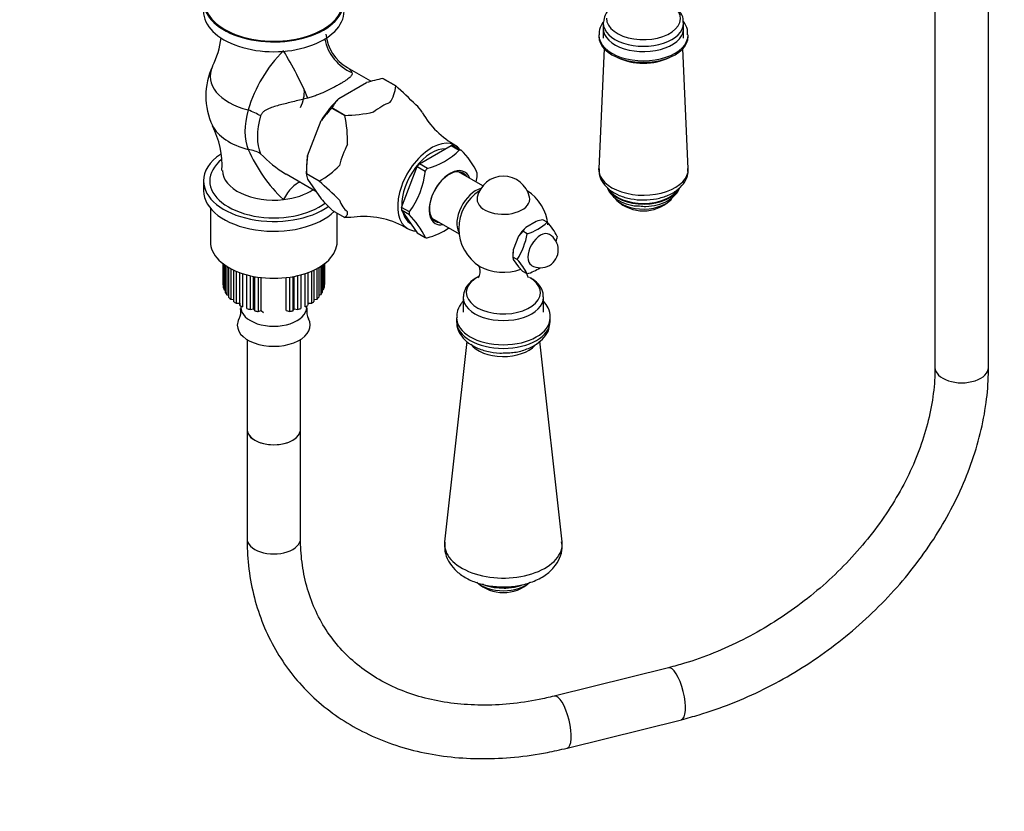
# Model space of a CAD drawing. Units: millimetres. Extents: x 0 to 2380, y 0 to 4878.
# Drawn here: x 1928 to 2149, y 450 to 628 of the extents above; entities that cross this region are included whole.
import ezdxf
from ezdxf import colors
from ezdxf.entities.mleader import LeaderData, LeaderLine
from ezdxf.math import Vec2, Vec3

# ---------------------------------------------------------------- set-up
doc = ezdxf.new("R2010")
doc.units = ezdxf.units.MM
doc.layers.add('DV7_Défaut', color=7, linetype='Continuous')
doc.layers.add('Défaut', color=7, linetype='Continuous')

# ---------------------------------------------------------------- blocks, each defined once
blk = doc.blocks.new('_DOT')
at = {"color": 0}
blk.add_line((0, 0), (-1, 0), dxfattribs=at)
at = {"color": 0, "const_width": 0.333}
blk.add_lwpolyline([(-0.1665, 0, 1), (0.1665, 0, 1)], format="xyb", close=True, dxfattribs=at)
blk = doc.blocks.new('SE6')
at = {"layer": 'DV7_Défaut', "color": 7, "linetype": 'Continuous'}
for p, q in [((2133.08, 1078.61), (2133.08, 549.92)), ((2145.08, 549.92), (2145.08, 1078.61)), ((2058.76, 627.1), (2058.76, 623.76)), ((2076.76, 623.76), (2076.76, 627.1)), ((2057.76, 624.43), (2057.76, 624.09)), ((2077.76, 624.09), (2077.76, 624.43)), ((2058.92, 621.39), (2057.73, 594.46)), ((2077.8, 594.46), (2076.6, 621.39)), ((2006.71, 614.05), (2001.44, 617.09)), ((1999.52, 610.2), (2005.69, 613.76)), ((2012.24, 613.01), (2009.38, 614.66)), ((2009.38, 614.66), (2009.38, 614.66)), ((2009.38, 614.66), (2012.24, 613.01)), ((2012.24, 613.01), (2012.24, 613.01)), ((1997.95, 608.06), (1997.95, 608.07)), ((2000.81, 606.41), (1997.95, 608.07)), ((1997.95, 608.06), (2000.81, 606.41)), ((1992.49, 597.33), (1995.57, 605.29)), ((2000.81, 606.41), (2000.81, 606.41)), ((2017.57, 595.55), (2024.69, 599.66)), ((2024.69, 599.66), (2026.46, 598.64)), ((2025.17, 599.62), (2026.85, 598.65)), ((2026.46, 598.64), (2026.52, 598.68)), ((1992.23, 593.34), (1992.49, 597.33)), ((1992.23, 594.56), (1992.23, 593.33)), ((2013.53, 585.79), (2017.09, 594.95)), ((2017.09, 594.95), (2018.86, 593.93)), ((2019.34, 594.53), (2017.57, 595.55)), ((2018.86, 593.93), (2018.89, 594.02)), ((2019.28, 594.5), (2019.34, 594.53)), ((2031.78, 590.63), (2026.35, 593.77)), ((1969.18, 591.73), (1969.18, 589.52)), ((1987.69, 593.28), (1994.34, 589.44)), ((1995.1, 591.68), (1992.23, 593.34)), ((1992.23, 593.33), (1992.23, 593.34)), ((1995.1, 591.68), (1992.23, 593.33)), ((1992.49, 592.08), (1995.57, 587.69)), ((1995.1, 591.68), (1995.1, 591.68)), ((1970.73, 585.59), (1970.73, 578.09)), ((1997.95, 585.2), (2000.81, 583.55)), ((2015.3, 584.76), (2013.53, 585.79)), ((2013.53, 585.14), (2017.09, 580.08)), ((2015.3, 584.12), (2013.53, 585.14)), ((2015.27, 584.68), (2015.3, 584.76)), ((1999.13, 578.09), (1999.13, 584.52)), ((2000.81, 583.55), (2000.81, 583.55)), ((2015.27, 584.17), (2015.3, 584.12)), ((2020.35, 583.38), (2026.44, 579.86)), ((2043.74, 582.66), (2041.37, 581.29)), ((2046.22, 582.45), (2045.23, 583.02)), ((2015.58, 582.2), (2015.62, 582.18)), ((2040.73, 580.43), (2039.78, 579.31)), ((2041.72, 579.86), (2040.73, 580.43)), ((2017.09, 580.08), (2018.86, 579.06)), ((2018.86, 579.06), (2018.89, 579.02)), ((2039.78, 579.31), (2038.59, 576.25)), ((2038.59, 576.25), (2038.49, 574.64)), ((2038.49, 575.13), (2038.49, 574.64)), ((2039.48, 574.07), (2038.49, 574.64)), ((2038.49, 574.64), (2038.59, 574.14)), ((2038.59, 574.14), (2039.78, 572.45)), ((1973.53, 573.2), (1973.53, 568.45)), ((1973.53, 573.2), (1973.53, 568.7)), ((1973.64, 567.76), (1973.64, 573.12)), ((1973.78, 573.01), (1973.78, 567.31)), ((1974.1, 566.65), (1974.1, 572.79)), ((1974.37, 572.61), (1974.37, 566.22)), ((1974.88, 565.59), (1974.88, 572.3)), ((1975.28, 572.08), (1975.28, 565.2)), ((1975.97, 564.63), (1975.97, 571.73)), ((1976.48, 571.5), (1976.48, 564.28)), ((1993.43, 564.32), (1993.43, 571.53)), ((1993.93, 571.75), (1993.93, 564.67)), ((1994.62, 565.24), (1994.62, 572.1)), ((1995.01, 572.32), (1995.01, 565.63)), ((1995.51, 566.26), (1995.51, 572.63)), ((1995.78, 572.81), (1995.78, 566.69)), ((1996.09, 567.36), (1996.09, 573.02)), ((1996.22, 573.12), (1996.22, 567.81)), ((1996.32, 568.5), (1996.32, 573.2)), ((1996.33, 568.7), (1996.33, 573.2)), ((2039.78, 572.45), (2040.73, 571.45)), ((2041.72, 570.88), (2040.73, 571.45)), ((1977.33, 563.8), (1977.33, 571.17)), ((1977.94, 570.96), (1977.94, 563.5)), ((1978.92, 563.11), (1978.92, 570.66)), ((1979.61, 570.49), (1979.61, 562.88)), ((1980.37, 563.06), (1980.37, 570.33)), ((1980.7, 562.59), (1980.7, 570.27)), ((1981.44, 570.15), (1981.44, 562.44)), ((1982.13, 562.69), (1982.13, 570.05)), ((1987.72, 562.69), (1987.72, 570.05)), ((1988.49, 562.45), (1988.49, 570.16)), ((1989.23, 570.28), (1989.23, 562.61)), ((1989.48, 563.06), (1989.48, 570.33)), ((1990.32, 562.9), (1990.32, 570.51)), ((1991, 570.68), (1991, 563.13)), ((1991.98, 563.53), (1991.98, 570.98)), ((1992.58, 571.19), (1992.58, 563.83)), ((1973.53, 568.45), (1973.64, 568.4)), ((1973.78, 567.31), (1974.1, 567.22)), ((1977.3, 564.3), (1977.3, 567.76)), ((1992.58, 567.78), (1992.6, 567.78)), ((1995.78, 567.25), (1996.09, 567.36)), ((1996.22, 568.45), (1996.32, 568.5)), ((1974.37, 566.22), (1974.88, 566.12)), ((1975.28, 565.2), (1975.97, 565.14)), ((1993.93, 565.15), (1994.62, 565.24)), ((1995.01, 566.14), (1995.51, 566.26)), ((2027.37, 565.62), (2027.37, 562.27)), ((2045.37, 562.27), (2045.37, 565.62)), ((1976.48, 564.28), (1977.3, 564.3)), ((1977.3, 564.3), (1977.33, 563.8)), ((1977.55, 563.69), (1977.55, 563.4)), ((1979.61, 562.88), (1980.37, 563.06)), ((1980.37, 563.06), (1980.7, 562.59)), ((1981.44, 562.44), (1982.13, 562.69)), ((1982.13, 562.69), (1982.6, 562.26)), ((1987.72, 562.69), (1988.49, 562.45)), ((1989.23, 562.61), (1989.48, 563.06)), ((1989.48, 563.06), (1990.32, 562.9)), ((1992.3, 563.4), (1992.3, 563.69)), ((1992.58, 564.3), (1993.43, 564.32)), ((2025.87, 561.05), (2025.87, 560.23)), ((2046.87, 560.23), (2046.87, 561.05)), ((1978.93, 556.17), (1978.93, 536.04)), ((1990.93, 536.04), (1990.93, 556.17)), ((2028.21, 555.69), (2023.21, 510.8)), ((2049.53, 510.8), (2044.52, 555.77)), ((1978.93, 536.04), (1978.93, 511.55)), ((1990.93, 511.55), (1990.93, 536.04)), ((2073.35, 482.59), (2047.76, 476.22)), ((2050.65, 464.57), (2076.25, 470.94))]:
    blk.add_line(p, q, dxfattribs=at)
for centre, radius, start, end in [((2006.16, 625.47), 9.58, 185.095, 240.7465), ((1952.44, 626.61), 20.9, 333.9364, 352.3238), ((2009.85, 598.43), 32.01, 135.3455, 163.2816), ((1984.93, 610.75), 15.25, 154.237, 205.763), ((2015.63, 581.22), 34.02, 100.5805, 106.9778), ((2004.18, 613.74), 8.1, 326.5519, 354.8598), ((1959.35, 552.24), 80.56, 44.5443, 48.9661), ((2007.93, 602.36), 11.5, 137.0577, 150.2574), ((2013.53, 592.32), 22.14, 134.7031, 144.1594), ((2000.09, 640.73), 34.32, 271.2081, 282.1038), ((2034.95, 616.62), 19.29, 209.725, 241.351), ((1975.86, 600.68), 25.6, 358.258, 12.9285), ((1952.55, 594.9), 20.79, 357.6809, 26.1831), ((2011.3, 612.89), 35.06, 203.7028, 226.3145), ((2015.43, 609.53), 15.52, 284.3687, 315.6313), ((2015.17, 586.55), 16.85, 24.3346, 45.8732), ((2001.01, 615.61), 26.05, 223.0775, 239.176), ((1986.8, 607.02), 17.44, 298.418, 317.3534), ((1999.52, 596.16), 19.49, 323.9093, 353.6786), ((1995.8, 593.4), 3.56, 181.0249, 201.7365), ((1942.2, 530.91), 80.56, 44.5443, 48.9661), ((2011.04, 595.17), 19.61, 349.2752, 353.5817), ((2036.37, 586.77), 6, 12.6329, 167.3671), ((2036.37, 581.05), 10, 122.2576, 238.1918), ((2036.37, 581.05), 10, 4.8751, 57.7424), ((2046.37, 633.92), 68.68, 222.3064, 225.1714), ((2067.76, 593.75), 8.75, 227.2943, 312.7057), ((2000.09, 617.87), 34.32, 271.2081, 275.8945), ((2005.05, 564.93), 18.83, 58.4395, 94.3816), ((2002.61, 571.42), 17.96, 25.009, 45.1989), ((2037.43, 592.49), 13.34, 288.7915, 311.2085), ((2047.66, 569.98), 13.26, 100.5613, 107.1571), ((2035.48, 572.52), 14.62, 27.4313, 42.7765), ((2015.43, 594.01), 15.52, 284.3675, 304.2514), ((2044.65, 578.19), 4.51, 136.7215, 150.2638), ((2025.21, 582.94), 16.8, 328.1464, 349.4415), ((2044.68, 576.26), 4, 240, 60), ((2032.07, 582.29), 16.67, 345.7814, 349.5262), ((2027.79, 563.47), 15.78, 27.9974, 42.2104), ((2037.43, 583.5), 13.34, 288.7915, 302.4496), ((1974.11, 562.48), 3.45, 331.4132, 11.1995), ((1996.03, 562.55), 3.73, 170.6246, 208.0966), ((2036.37, 508.18), 8.75, 227.2943, 312.7057)]:
    blk.add_arc(centre, radius, start, end, dxfattribs=at)
for centre, major_axis, ratio, start_param, end_param in [((1984.93, 631.98), (-15.75, 0), 0.57735, 0, 3.320003), ((1984.93, 631.98), (-15.5, 0), 0.57735, 0, 3.141593), ((2067.76, 628.18), (-8.3, 0), 0.57735, 0, 3.926991), ((1984.93, 629.78), (-15.75, 0), 0.57735, 0, 3.141593), ((2067.76, 627.1), (-9, 0), 0.57735, 6.253547, 6.283185), ((2067.76, 627.1), (-9, 0), 0.57735, 0, 3.141593), ((2067.76, 627.1), (-9, 0), 0.57735, 3.141593, 3.162254), ((2067.76, 624.43), (-10, 0), 0.57735, 0, 3.147468), ((2067.76, 624.43), (-10, 0), 0.57735, 6.279416, 6.283185), ((2067.76, 625.92), (-9.02, 0), 0.57735, 0, 3.20995), ((2067.76, 625.92), (-9.02, 0), 0.57735, 6.214828, 6.283185), ((2006.05, 625.12), (6.67, -7.45), 0.97411, 4.156728, 5.165664), ((2067.76, 624.09), (-10, 0), 0.57735, 0, 3.141593), ((1988.95, 615.25), (4.59, -8.88), 0.11612, 0.920959, 2.180364), ((2067.76, 623.18), (-8.76, 0), 0.57735, 0.844963, 2.29663), ((1984.93, 615.17), (14.26, 0), 0.57735, 2.871346, 4.298662), ((1987.54, 609.24), (3, 5.2), 0.57735, 4.842088, 5.597953), ((2002.6, 600.55), (7.33, 12.7), 0.57735, 1.087699, 1.530295), ((2009.11, 596.79), (7.12, 12.33), 0.57735, 0.603244, 0.967552), ((1988.59, 608.64), (-7.17, -12.42), 0.57735, 5.110904, 5.88467), ((1975.44, 605.59), (9.6, -2.81), 0.316842, 0.91636, 1.262781), ((2009.11, 596.79), (7.12, 12.33), 0.57735, 5.951382, 6.20354), ((1990.99, 607.25), (-6.88, -11.91), 0.57735, 5.110904, 5.88467), ((1984.93, 606.33), (14.26, 0), 0.57735, 3.413342, 4.298662), ((2020.28, 590.34), (-5.38, -9.31), 0.57735, 2.91635, 6.283185), ((1975.44, 590.96), (9.14, 4.05), 0.752515, 0.50191, 0.848331), ((2009.11, 596.79), (-7.12, -12.33), 0.57735, 4.792034, 5.156342), ((2020.28, 590.34), (-4.7, -8.14), 0.57735, 3.438365, 5.554572), ((2021.13, 589.85), (5.38, 9.31), 0.57735, 0.225243, 0.298356), ((2022.9, 588.83), (5.4, 9.35), 0.57735, 0.232588, 0.291011), ((1984.93, 591.73), (-15.75, 0), 0.57735, 5.572818, 6.283185), ((1984.93, 591.73), (-14.35, 0), 0.57735, 5.66992, 6.283185), ((2002.6, 600.55), (-7.33, -12.7), 0.57735, -1.006696, -0.785398), ((1984.93, 594.06), (-11.5, 0), 0.57735, 0.00068, 1.759289), ((2021.13, 589.85), (5.37, 9.31), 0.57735, 1.272441, 1.345553), ((2022.9, 588.83), (5.4, 9.35), 0.57735, 1.279785, 1.338208), ((2024.42, 587.95), (-3.33, -5.76), 0.57735, 2.693745, 6.283185), ((2024.22, 588.07), (3.12, 5.41), 0.57735, 0, 3.425387), ((2024.22, 588.07), (3.12, 5.41), 0.57735, 5.999391, 6.283185), ((2022.9, 588.83), (5.4, 9.35), 0.57735, -0.81461, -0.756187), ((2067.76, 594.32), (-10.04, 0), 0.57735, 0, 3.167245), ((2067.76, 594.32), (-10.04, 0), 0.57735, 6.257533, 6.283185), ((1984.93, 591.73), (-15.75, 0), 0.57735, 0, 2.469258), ((1984.93, 591.73), (-14.35, 0), 0.57735, 0, 2.509078), ((1988.95, 581.87), (-2.84, -9.59), 0.391017, 3.373879, 4.199669), ((1984.93, 589.52), (-15.75, 0), 0.57735, 0, 2.612949), ((1984.93, 594.06), (11.5, 0), 0.57735, 4.900882, 5.584861), ((2030.18, 584.62), (-3, -5.2), 0.57735, 3.656951, 5.970403), ((2067.76, 591.29), (-8.25, 0), 0.57735, 0.309939, 2.870374), ((2067.76, 591.44), (-8.25, 0), 0.57735, 0.367285, 2.788228), ((2009.11, 596.79), (-7.12, -12.33), 0.57735, 5.839232, 6.20354), ((2036.37, 587.64), (-5.9, 0), 0.57735, 6.154499, 6.283185), ((2036.37, 587.64), (-5.9, 0), 0.57735, 0, 3.270279), ((2067.76, 589.46), (-7, 0), 0.57735, 0.397209, 2.804975), ((2021.13, 589.85), (-5.37, -9.31), 0.57735, -0.821955, -0.748842), ((2020.28, 590.34), (-4.7, -8.14), 0.57735, 5.751914, 6.283185), ((2022.9, 588.83), (-5.4, -9.35), 0.57735, -0.81461, -0.756187), ((2020.28, 590.34), (-5.38, -9.31), 0.57735, 0, 0.306417), ((2024.42, 587.95), (-3.33, -5.76), 0.57735, 0, 0.447847), ((2042.56, 577.48), (2.88, 4.98), 0.57735, 1.081847, 1.536147), ((2044.68, 576.26), (-2, -3.46), 0.57735, 3.141593, 6.283185), ((1984.93, 578.09), (-14.2, 0), 0.57735, 0, 3.141593), ((2022.9, 588.83), (-5.4, -9.35), 0.57735, 0.232588, 0.291011), ((2042.56, 577.48), (-2.88, -4.98), 0.57735, -1.012548, -0.785398), ((2036.37, 575.39), (-7.2, 0), 0.57735, 0.749612, 2.14937), ((2036.37, 566.7), (-8.3, 0), 0.57735, 5.447446, 6.283185), ((2036.37, 566.7), (-8.3, 0), 0.57735, 0, 3.926991), ((1984.93, 568.7), (11.4, 0), 0.57735, 3.141593, 3.179789), ((1984.93, 568.7), (-11.4, 0), 0.57735, 0.143341, 0.212729), ((1984.93, 568.7), (11.4, 0), 0.57735, -0.205725, -0.136337), ((1984.93, 568.7), (-11.4, 0), 0.57735, 3.110401, 3.141593), ((1984.93, 568.7), (-11.4, 0), 0.57735, 0.317874, 0.387262), ((1984.93, 568.7), (-11.4, 0), 0.57735, 0.492407, 0.561795), ((1984.93, 568.7), (11.4, 0), 0.57735, -0.55479, -0.485403), ((1984.93, 568.7), (11.4, 0), 0.57735, -0.380258, -0.31087), ((2036.37, 565.62), (-9, 0), 0.57735, 6.253547, 6.283185), ((2036.37, 565.62), (-9, 0), 0.57735, 0, 3.141593), ((2036.37, 565.62), (-9, 0), 0.57735, 3.141593, 3.162254), ((1984.93, 568.7), (-11.4, 0), 0.57735, 0.66694, 0.736328), ((1984.93, 568.7), (-11.4, 0), 0.57735, 0.841473, 0.910861), ((1984.93, 563.4), (-7.38, 0), 0.57735, 0, 3.141593), ((1984.93, 568.7), (-11.4, 0), 0.57735, 1.016006, 1.085394), ((1984.93, 568.7), (-11.4, 0), 0.57735, 1.190539, 1.259927), ((1984.93, 568.7), (11.4, 0), 0.57735, -1.252922, -1.183534), ((1984.93, 568.7), (11.4, 0), 0.57735, -1.078389, -1.009001), ((1984.93, 568.7), (11.4, 0), 0.57735, -0.903856, -0.834468), ((1984.93, 568.7), (11.4, 0), 0.57735, -0.729323, -0.659936), ((1984.93, 559.38), (-8.18, 0), 0.57735, 5.982095, 6.283185), ((1984.93, 559.38), (-8.18, 0), 0.57735, 0, 3.443621), ((2036.37, 561.05), (10.5, 0), 0.57735, 3.13749, 6.277259), ((2036.37, 560.23), (10.5, 0), 0.57735, 3.141593, 6.283185), ((2036.37, 556.97), (8, 0), 0.57735, 3.556245, 5.810707), ((2139.08, 549.92), (-6, 0), 0.57735, 0, 3.141593), ((1984.93, 536.04), (-6, 0), 0.57735, 0, 3.141593), ((1984.93, 536.04), (6, 0), 0.57735, 3.141593, 6.283185), ((1984.93, 511.55), (-6, 0), 0.57735, 0, 3.141593), ((2036.37, 510.31), (13.19, 0), 0.57735, 3.077374, 6.283185), ((2036.37, 510.31), (13.19, 0), 0.57735, 0, 0.064219), ((2036.37, 503.89), (7, 0), 0.57735, 3.700583, 5.724195), ((2074.8, 476.77), (-1.45, 5.82), 0.323293, 3.141825, 6.283173), ((2049.21, 470.4), (-1.45, 5.82), 0.323293, 3.141805, 6.280855)]:
    blk.add_ellipse(centre, major_axis=major_axis, ratio=ratio, start_param=start_param, end_param=end_param, dxfattribs=at)
for points, knots in [([(2062.43, 631.87), (2062.38, 631.85), (2061.55, 631.44), (2060.28, 630.59), (2059.05, 628.98), (2058.88, 627.9), (2058.8, 627.31)], [0, 0, 0, 0, 0.0271854, 0.3989634, 0.7196252, 1, 1, 1, 1]), ([(2076.65, 627.23), (2076.67, 627.54), (2076.72, 628.38), (2075.93, 629.8), (2074.8, 630.89), (2074.04, 631.36), (2073.8, 631.51)], [0, 0, 0, 0, 0.162371, 0.513571, 0.869871, 1, 1, 1, 1]), ([(2058.77, 627.42), (2058.67, 627.29), (2058.22, 626.61), (2057.75, 625.58), (2057.84, 624.73), (2057.87, 624.45)], [0, 0, 0, 0, 0.144904, 0.756514, 1, 1, 1, 1]), ([(2077.65, 624.48), (2077.67, 624.92), (2077.68, 625.91), (2077.13, 626.93), (2076.69, 627.52), (2076.66, 627.56)], [0, 0, 0, 0, 0.362171, 0.958741, 1, 1, 1, 1]), ([(2002.45, 616.01), (2002.5, 615.85), (2002.49, 615.68), (2002.36, 615.4), (2002.3, 615.31), (2002.15, 615.11), (2002.05, 615.01), (2001.7, 614.7), (2001.4, 614.47), (2000.85, 614.11), (2000.64, 613.98), (2000.21, 613.71), (1999.98, 613.58), (1999.5, 613.3), (1999.25, 613.16), (1998.72, 612.87), (1998.44, 612.72), (1997.59, 612.28), (1997, 611.98), (1995.75, 611.42), (1995.12, 611.15), (1994.16, 610.8), (1993.84, 610.69), (1993.2, 610.48), (1992.87, 610.39), (1992.55, 610.3)], [0, 0, 0, 0, 0.125, 0.125, 0.1875, 0.1875, 0.25, 0.25, 0.375, 0.375, 0.4375, 0.4375, 0.5, 0.5, 0.5625, 0.5625, 0.625, 0.625, 0.75, 0.75, 0.875, 0.875, 0.9375, 0.9375, 1, 1, 1, 1]), ([(2001.5, 617.06), (2001.68, 616.96), (2001.85, 616.84), (2002.2, 616.51), (2002.37, 616.28), (2002.45, 616.01)], [0, 0, 0, 0, 0.400123, 0.400123, 1, 1, 1, 1]), ([(1992.55, 610.3), (1992.05, 610.17), (1991.54, 610.04), (1990.55, 609.79), (1990.06, 609.67), (1988.61, 609.31), (1987.67, 609.09), (1986.3, 608.73), (1985.84, 608.61), (1984.95, 608.34), (1984.52, 608.2), (1983.87, 607.94), (1983.66, 607.85), (1983.25, 607.65), (1983.05, 607.53), (1982.67, 607.27), (1982.49, 607.12), (1982.26, 606.85), (1982.19, 606.75), (1982.07, 606.53), (1982.02, 606.42), (1981.98, 606.29)], [0, 0, 0, 0, 0.125, 0.125, 0.25, 0.25, 0.5, 0.5, 0.625, 0.625, 0.75, 0.75, 0.8125, 0.8125, 0.875, 0.875, 0.9375, 0.9375, 0.96875, 0.96875, 1, 1, 1, 1]), ([(2057.82, 594.43), (2057.8, 593.87), (2057.79, 592.78), (2058.7, 591.07), (2060.2, 589.57), (2062.31, 588.39), (2064.91, 587.62), (2067.81, 587.36), (2070.73, 587.64), (2073.43, 588.46), (2075.61, 589.76), (2077.07, 591.41), (2077.82, 593.1), (2077.73, 594.07), (2077.69, 594.49)], [0, 0, 0, 0, 0.060835, 0.141211, 0.223, 0.311772, 0.40576, 0.500197, 0.594841, 0.690728, 0.789272, 0.874226, 0.953597, 1, 1, 1, 1]), ([(2059.7, 590.06), (2059.81, 589.77), (2060.27, 588.95), (2061.34, 587.79), (2063.24, 586.75), (2065.23, 586.15), (2066.42, 586.11), (2066.84, 586.1)], [0, 0, 0, 0, 0.1239134, 0.3611396, 0.6158964, 0.8817372, 1, 1, 1, 1]), ([(2066.84, 586.1), (2067.37, 586.05), (2068.64, 585.94), (2070.93, 586.3), (2073.23, 587.16), (2074.92, 588.43), (2075.67, 589.58), (2075.82, 590.13), (2075.83, 590.16)], [0, 0, 0, 0, 0.122356, 0.343288, 0.566465, 0.794243, 0.989927, 1, 1, 1, 1]), ([(2000.81, 583.55), (2001.01, 583.69), (2001.19, 583.84), (2001.39, 584.14), (2001.44, 584.25), (2001.49, 584.5), (2001.49, 584.65), (2001.45, 584.83)], [0, 0, 0, 0, 0.5, 0.5, 0.75, 0.75, 1, 1, 1, 1]), ([(2030.71, 572.85), (2030.71, 572.85), (2030.73, 572.84), (2030.93, 572.57), (2031.24, 571.42), (2030.93, 570.25), (2030.71, 570), (2030.71, 570)], [0, 0, 0, 0, 0.007133, 0.222692, 0.487137, 0.79623, 1, 1, 1, 1]), ([(2031.04, 570.39), (2030.98, 570.37), (2030.16, 569.96), (2028.88, 569.11), (2027.66, 567.5), (2027.48, 566.42), (2027.4, 565.83)], [0, 0, 0, 0, 0.027185, 0.398963, 0.719625, 1, 1, 1, 1]), ([(2042.03, 570), (2042.03, 570), (2042, 570.03), (2041.81, 570.31), (2041.7, 570.72), (2041.67, 570.85)], [0, 0, 0, 0, 0.125689, 0.741525, 1, 1, 1, 1]), ([(2045.25, 565.75), (2045.27, 566.06), (2045.32, 566.9), (2044.53, 568.32), (2043.4, 569.41), (2042.64, 569.88), (2042.4, 570.02)], [0, 0, 0, 0, 0.162371, 0.513571, 0.869871, 1, 1, 1, 1]), ([(2027.3, 564.72), (2027.13, 564.51), (2026.54, 563.75), (2025.92, 562.49), (2025.96, 561.5), (2025.98, 561.07)], [0, 0, 0, 0, 0.2015464, 0.7097234, 1, 1, 1, 1]), ([(2046.83, 561), (2046.85, 561.08), (2046.97, 561.79), (2046.5, 563.21), (2045.79, 564.32), (2045.39, 564.78)], [0, 0, 0, 0, 0.053855, 0.558979, 1, 1, 1, 1]), ([(2025.98, 560.26), (2025.95, 559.88), (2025.89, 558.91), (2026.66, 557.25), (2028.07, 555.65), (2030.1, 554.35), (2032.63, 553.47), (2035.14, 553.06), (2036.54, 553.16), (2037.1, 553.2)], [0, 0, 0, 0, 0.078256, 0.231752, 0.385193, 0.550632, 0.727548, 0.906838, 1, 1, 1, 1]), ([(2037.1, 553.2), (2037.62, 553.2), (2039, 553.23), (2041.42, 553.85), (2043.81, 555), (2045.57, 556.54), (2046.67, 558.35), (2046.78, 559.54), (2046.83, 560.18)], [0, 0, 0, 0, 0.095213, 0.295355, 0.499953, 0.684149, 0.854295, 1, 1, 1, 1]), ([(2133.08, 549.92), (2133.06, 548.86), (2133, 546.15), (2132.36, 541.05), (2130.88, 535.03), (2128.68, 528.93), (2125.78, 522.92), (2122.23, 517.03), (2118.05, 511.37), (2113.32, 505.99), (2108.08, 500.98), (2102.41, 496.4), (2096.38, 492.31), (2090.06, 488.76), (2083.6, 485.82), (2077.85, 483.79), (2074.67, 482.94), (2073.35, 482.59)], [0, 0, 0, 0, 0.03618, 0.108005, 0.179577, 0.25089, 0.322058, 0.393155, 0.464224, 0.535283, 0.606344, 0.677403, 0.748452, 0.819475, 0.890459, 0.961395, 1, 1, 1, 1]), ([(2076.25, 470.94), (2077.7, 471.32), (2081.23, 472.27), (2087.58, 474.48), (2094.72, 477.67), (2101.7, 481.49), (2108.37, 485.89), (2114.67, 490.81), (2120.54, 496.21), (2125.91, 502.03), (2130.72, 508.2), (2134.91, 514.67), (2138.44, 521.36), (2141.27, 528.19), (2143.36, 535.12), (2144.64, 541.84), (2145.05, 546.92), (2145.07, 549.38), (2145.08, 549.92)], [0, 0, 0, 0, 0.036498, 0.104461, 0.172438, 0.240423, 0.308416, 0.376422, 0.444449, 0.512503, 0.580591, 0.648716, 0.716872, 0.785037, 0.85317, 0.921214, 0.985089, 1, 1, 1, 1]), ([(1978.93, 511.55), (1978.95, 510.21), (1979.02, 507), (1979.75, 501.36), (1981.34, 495.2), (1983.71, 489.37), (1986.8, 483.98), (1990.56, 479.09), (1994.96, 474.74), (1999.94, 470.98), (2005.46, 467.84), (2011.45, 465.36), (2017.86, 463.56), (2024.61, 462.46), (2031.66, 462.08), (2038.85, 462.42), (2045.37, 463.35), (2049.04, 464.19), (2050.65, 464.57)], [0, 0, 0, 0, 0.036507, 0.102991, 0.169211, 0.23504, 0.300522, 0.365767, 0.430919, 0.496097, 0.561455, 0.627103, 0.693094, 0.759423, 0.826043, 0.892888, 0.959886, 1, 1, 1, 1]), ([(2047.76, 476.22), (2046.51, 475.92), (2043.39, 475.2), (2037.76, 474.37), (2031.42, 474.09), (2025.27, 474.47), (2019.45, 475.51), (2014.01, 477.2), (2009.03, 479.51), (2004.54, 482.42), (2000.6, 485.91), (1997.25, 489.95), (1994.56, 494.49), (1992.57, 499.5), (1991.35, 504.72), (1990.95, 508.94), (1990.93, 511.06), (1990.93, 511.55)], [0, 0, 0, 0, 0.036903, 0.108512, 0.180114, 0.251762, 0.323545, 0.395594, 0.468076, 0.541169, 0.615003, 0.689562, 0.764607, 0.839591, 0.914064, 0.983116, 1, 1, 1, 1]), ([(2023.28, 510.7), (2023.22, 509.98), (2023.15, 508.62), (2023.99, 506.44), (2025.45, 504.51), (2027.5, 502.9), (2030.11, 501.65), (2033.19, 500.87), (2036.51, 500.61), (2039.85, 500.92), (2043.03, 501.79), (2045.71, 503.18), (2047.76, 504.99), (2049.05, 507.06), (2049.66, 509.13), (2049.5, 510.29), (2049.42, 510.81)], [0, 0, 0, 0, 0.05635, 0.124424, 0.191821, 0.263217, 0.340386, 0.421011, 0.501764, 0.5828, 0.665047, 0.749773, 0.824028, 0.892967, 0.959247, 1, 1, 1, 1]), ([(2031.72, 501.32), (2031.78, 501.3), (2032.57, 500.96), (2033.83, 500.58), (2035.02, 500.54), (2035.45, 500.53)], [0, 0, 0, 0, 0.0490038, 0.7071948, 1, 1, 1, 1]), ([(2035.45, 500.53), (2035.98, 500.48), (2037.25, 500.37), (2039.04, 500.66), (2040.2, 501.01), (2040.55, 501.14)], [0, 0, 0, 0, 0.274958, 0.771437, 1, 1, 1, 1])]:
    blk.add_open_spline(points, degree=3, knots=knots, dxfattribs=at)

msp = doc.modelspace()

# ---------------------------------------------------------------- block references
at = {"layer": 'Défaut'}
msp.add_blockref('SE6', (0, 0), dxfattribs=at)

# ---------------------------------------------------------------- leaders
at = {"layer": 'Défaut', "color": 7, "linetype": 'Continuous'}
ml = msp.add_multileader_mtext('Standard', dxfattribs=at)
ml.set_content('{\\pxsm0.9;\\fSolid Edge ISO|b1||i0||c0|p34;\\W1.;22/08/2016\\P}', color=256)
ml.set_leader_properties()
ml.set_arrow_properties(name='DOT')
ml.build(insert=Vec2(0, 0))
ml.multileader.update_dxf_attribs({"leader_type": 0, "dogleg_length": 0, "arrow_head_size": 12})
ctx = ml.context
ctx.base_point, ctx.char_height, ctx.arrow_head_size, ctx.landing_gap_size = Vec3(2292.24, 4870.84), 12, 12, 4.2
notes = []
notes.append((ctx, [(0, (0, 0, 0), (0, 0), (1, 0), 1, [])]))
ctx.mtext.insert = Vec3(2294.24, 4876.96)
for ctx, leaders in notes:
    for number, flags, end, landing, length, lines in leaders:
        leader = LeaderData()
        leader.index, (leader.has_last_leader_line, leader.has_dogleg_vector, leader.attachment_direction) = number, flags
        leader.last_leader_point, leader.dogleg_vector, leader.dogleg_length = Vec3(end), Vec3(landing), length
        for number, points, colour, breaks in lines:
            line = LeaderLine()
            line.index, line.vertices, line.color, line.breaks = number, Vec3.list(points), colors.encode_raw_color(colour), breaks
            leader.lines.append(line)
        ctx.leaders.append(leader)

doc.saveas('drawing.dxf')
